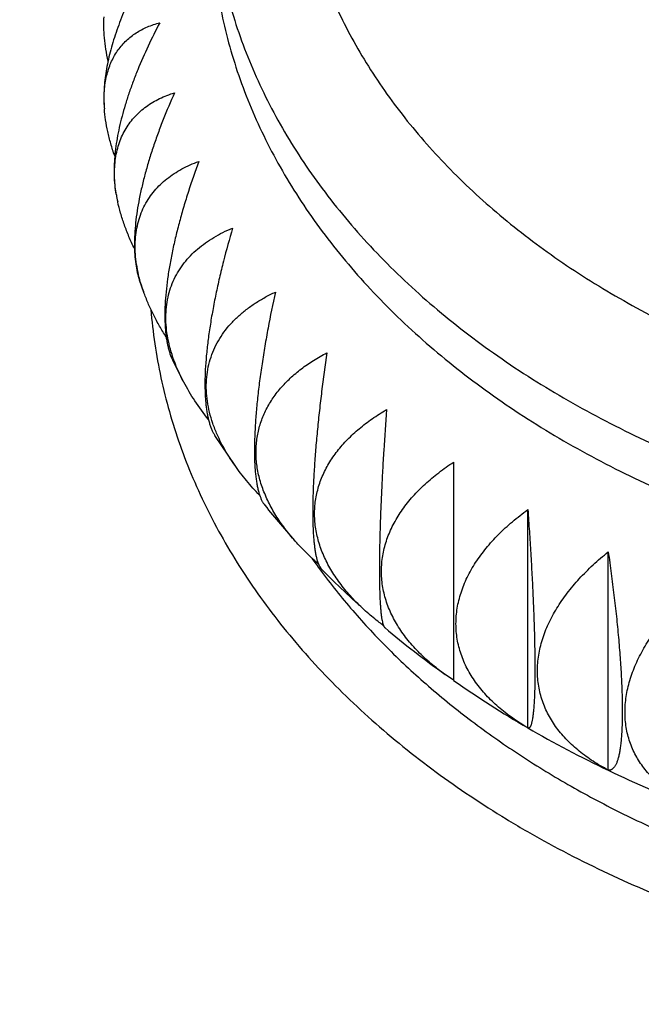
# Model space of a CAD drawing. Units: inches. Extents: x 7.3 to 14.8, y 2.1 to 12.8.
# Drawn here: x 10.2 to 10.7, y 5 to 5.7 of the extents above; entities that cross this region are included whole.
import ezdxf

# ---------------------------------------------------------------- set-up
doc = ezdxf.new("R2010")
doc.units = ezdxf.units.IN
doc.header["$LTSCALE"] = 1.21
doc.header["$MEASUREMENT"] = 0
doc.layers.get('0').update_dxf_attribs({"linetype": 'CONTINUOUS'})

msp = doc.modelspace()

# ---------------------------------------------------------------- linework, layer by layer
at = {"color": 7, "linetype": 'Continuous'}
for p, q in [((10.28799, 5.52427), (10.28447, 5.53417)), ((10.31706, 5.45901), (10.30898, 5.47493)), ((10.35483, 5.39749), (10.33999, 5.41961)), ((10.51593, 5.40011), (10.51593, 5.23923)), ((10.57057, 5.20436), (10.57057, 5.36508)), ((10.62981, 5.17329), (10.62981, 5.33402)), ((10.51593, 5.23938), (10.5096, 5.2437))]:
    msp.add_line(p, q, dxfattribs=at)
for centre, radius, start, end in [((10.35518, 5.66743), 0.09686, 182.26281, 182.74164), ((10.35848, 5.6676), 0.10016, 182.74924, 184.11825), ((10.37978, 5.61593), 0.11395, 189.53783, 192.16456), ((10.85924, 5.75521), 0.61843, 218.72238, 222.08354), ((10.79543, 5.59907), 0.46927, 215.08487, 216.40032), ((10.89391, 5.78846), 0.66648, 224.51367, 228.49223), ((10.92791, 5.82857), 0.71906, 229.94639, 234.42669), ((10.9591, 5.87345), 0.77372, 235.05568, 239.85518), ((10.98508, 5.91888), 0.82605, 239.87948, 244.51998), ((11.00702, 5.96568), 0.87774, 244.54097, 249.02839)]:
    msp.add_arc(centre, radius, start, end, dxfattribs=at)
for points, knots in [([(8.34039, 5.09153), (8.34159, 5.11951), (8.3457, 5.17551), (8.35699, 5.25913), (8.3734, 5.3423), (8.39489, 5.42485), (8.42141, 5.50663), (8.4529, 5.58748), (8.48931, 5.66723), (8.53054, 5.74575), (8.57652, 5.82287), (8.62716, 5.89846), (8.68235, 5.97238), (8.74199, 6.04448), (8.80596, 6.11465), (8.87413, 6.18275), (8.94638, 6.24865), (9.02257, 6.31224), (9.10255, 6.3734), (9.18617, 6.43203), (9.27328, 6.488), (9.36371, 6.54123), (9.45729, 6.59162), (9.55385, 6.63907), (9.6532, 6.6835), (9.75516, 6.72482), (9.85955, 6.76296), (9.96615, 6.79786), (10.07478, 6.82944), (10.18524, 6.85765), (10.2973, 6.88244), (10.44894, 6.91092), (10.56395, 6.92692), (10.64102, 6.93522)], [0, 0, 0, 0, 0.02627, 0.052619, 0.079091, 0.105731, 0.13258, 0.159678, 0.18706, 0.214761, 0.24281, 0.271234, 0.300055, 0.329293, 0.358962, 0.389073, 0.419634, 0.450649, 0.482118, 0.514038, 0.546404, 0.579205, 0.612429, 0.646062, 0.680086, 0.714481, 0.749226, 0.784296, 0.819666, 0.855309, 0.891195, 0.927295, 1, 1, 1, 1]), ([(8.63232, 5.19678), (8.63232, 5.22197), (8.63388, 5.27241), (8.64089, 5.34787), (8.65256, 5.42303), (8.66886, 5.49773), (8.68976, 5.57182), (8.7152, 5.64515), (8.74514, 5.71758), (8.7795, 5.78896), (8.81822, 5.85916), (8.86121, 5.92804), (8.90838, 5.99548), (8.95965, 6.06135), (9.01491, 6.12552), (9.07404, 6.18788), (9.13693, 6.24831), (9.20347, 6.3067), (9.27351, 6.36295), (9.34694, 6.41694), (9.4236, 6.46859), (9.50334, 6.51779), (9.58603, 6.56445), (9.67149, 6.60849), (9.75957, 6.64983), (9.8501, 6.68839), (9.94291, 6.7241), (10.03782, 6.75689), (10.13465, 6.78671), (10.23322, 6.81349), (10.33334, 6.83719), (10.46897, 6.86468), (10.57195, 6.88044), (10.64101, 6.8888)], [0, 0, 0, 0, 0.026414, 0.052875, 0.07943, 0.106124, 0.133001, 0.160104, 0.18747, 0.215137, 0.243136, 0.271498, 0.300246, 0.329404, 0.358988, 0.389013, 0.419489, 0.450421, 0.481812, 0.513662, 0.545964, 0.578713, 0.611897, 0.645501, 0.679511, 0.713907, 0.748667, 0.783768, 0.819185, 0.854891, 0.890857, 0.927053, 1, 1, 1, 1]), ([(11.46226, 5.87793), (11.46226, 5.87312), (11.46193, 5.8635), (11.46043, 5.84912), (11.45793, 5.83481), (11.45444, 5.8206), (11.44996, 5.80653), (11.44452, 5.79263), (11.43812, 5.77894), (11.43077, 5.7655), (11.42251, 5.75232), (11.41018, 5.73502), (11.39249, 5.71424), (11.36815, 5.69111), (11.34073, 5.66979), (11.3105, 5.65048), (11.27776, 5.63336), (11.24282, 5.61859), (11.20601, 5.60631), (11.16769, 5.59664), (11.12821, 5.58966), (11.08796, 5.58545), (11.04732, 5.58404), (11.00668, 5.58545), (10.96643, 5.58966), (10.92695, 5.59664), (10.88862, 5.60631), (10.85181, 5.61859), (10.81687, 5.63336), (10.78413, 5.65048), (10.75391, 5.66979), (10.72649, 5.69111), (10.70214, 5.71424), (10.68446, 5.73502), (10.67213, 5.75232), (10.66386, 5.7655), (10.65652, 5.77894), (10.65012, 5.79263), (10.64467, 5.80653), (10.6402, 5.8206), (10.63671, 5.83481), (10.63421, 5.84912), (10.63271, 5.8635), (10.63237, 5.87312), (10.63237, 5.87793)], [0, 0, 0, 0, 0.012855, 0.025742, 0.038689, 0.051727, 0.064883, 0.078184, 0.091653, 0.105312, 0.119178, 0.133269, 0.162161, 0.19207, 0.223022, 0.255002, 0.287959, 0.321812, 0.35645, 0.391743, 0.427541, 0.463683, 0.5, 0.536317, 0.572459, 0.608257, 0.64355, 0.678188, 0.712041, 0.744998, 0.776978, 0.80793, 0.837839, 0.866731, 0.880822, 0.894688, 0.908347, 0.921816, 0.935117, 0.948273, 0.961311, 0.974258, 0.987145, 1, 1, 1, 1]), ([(10.33732, 5.80394), (10.33732, 5.79572), (10.33789, 5.77926), (10.34046, 5.75465), (10.34474, 5.73015), (10.35071, 5.70584), (10.35837, 5.68177), (10.36768, 5.65799), (10.37864, 5.63457), (10.3912, 5.61156), (10.40535, 5.58902), (10.42104, 5.567), (10.43824, 5.54555), (10.46334, 5.51755), (10.49112, 5.49115), (10.52123, 5.46649), (10.55354, 5.44251), (10.58804, 5.42047), (10.6244, 5.40042), (10.66264, 5.38139), (10.7128, 5.36019), (10.77578, 5.33919), (10.84136, 5.32264), (10.90891, 5.3107), (10.97778, 5.30349), (11.02411, 5.30189), (11.04732, 5.30189)], [0, 0, 0, 0, 0.025709, 0.05148, 0.077374, 0.103448, 0.12976, 0.15636, 0.183296, 0.210612, 0.238344, 0.266523, 0.295178, 0.324326, 0.384141, 0.414839, 0.446059, 0.510016, 0.542743, 0.575942, 0.643643, 0.712916, 0.783497, 0.855089, 0.92737, 1, 1, 1, 1]), ([(10.29582, 5.77586), (10.29285, 5.77101), (10.28716, 5.76127), (10.27944, 5.74641), (10.27378, 5.73391), (10.26981, 5.72394), (10.26716, 5.71657), (10.26482, 5.70929), (10.26281, 5.70212), (10.26115, 5.69509), (10.25984, 5.68821), (10.25891, 5.68153), (10.25834, 5.67506), (10.25815, 5.66883), (10.25828, 5.66477), (10.25841, 5.66279)], [0, 0, 0, 0, 0.141148, 0.280081, 0.415655, 0.481798, 0.54662, 0.609956, 0.671644, 0.731533, 0.789484, 0.845381, 0.899131, 0.950677, 1, 1, 1, 1]), ([(10.26129, 5.6955), (10.26067, 5.69839), (10.2596, 5.70406), (10.25856, 5.71244), (10.25813, 5.72046), (10.25824, 5.72567), (10.25841, 5.7282)], [0, 0, 0, 0, 0.268852, 0.52548, 0.769284, 1, 1, 1, 1]), ([(10.2584, 5.6636), (10.25832, 5.66559), (10.25829, 5.66949), (10.25874, 5.67698), (10.25995, 5.68414), (10.26199, 5.69081), (10.26386, 5.69543), (10.26608, 5.69973), (10.26865, 5.70371), (10.27155, 5.70737), (10.27476, 5.71069), (10.27825, 5.71369), (10.28202, 5.71635), (10.28604, 5.71869), (10.29177, 5.72141), (10.29633, 5.72295), (10.29944, 5.72377)], [0, 0, 0, 0, 0.07488, 0.146919, 0.282862, 0.347274, 0.409641, 0.470298, 0.529617, 0.587986, 0.6458, 0.703442, 0.761265, 0.819589, 0.878688, 1, 1, 1, 1]), ([(10.29944, 5.72377), (10.29643, 5.71808), (10.2907, 5.70665), (10.2843, 5.69211), (10.27975, 5.68048), (10.27667, 5.67187), (10.27394, 5.66334), (10.27156, 5.65495), (10.26956, 5.64673), (10.26795, 5.63871), (10.26676, 5.63093), (10.26599, 5.62345), (10.26565, 5.61629), (10.26574, 5.60949), (10.26626, 5.60308), (10.26691, 5.59897), (10.26732, 5.597)], [0, 0, 0, 0, 0.145301, 0.288203, 0.358264, 0.427097, 0.494468, 0.560136, 0.623864, 0.685423, 0.744602, 0.801218, 0.855129, 0.906242, 0.95452, 1, 1, 1, 1]), ([(10.2674, 5.59705), (10.26701, 5.59939), (10.26639, 5.604), (10.26597, 5.61084), (10.26609, 5.61744), (10.26673, 5.62378), (10.2679, 5.62981), (10.26959, 5.63553), (10.27179, 5.6409), (10.27446, 5.64592), (10.2776, 5.65055), (10.28118, 5.65481), (10.28516, 5.65868), (10.28953, 5.66215), (10.29426, 5.66525), (10.30105, 5.66889), (10.30651, 5.67101), (10.31026, 5.67219)], [0, 0, 0, 0, 0.074224, 0.14573, 0.214587, 0.280934, 0.344987, 0.407031, 0.467412, 0.526523, 0.584779, 0.642602, 0.700396, 0.758528, 0.817322, 0.877045, 1, 1, 1, 1]), ([(10.31026, 5.67219), (10.30733, 5.66565), (10.30317, 5.65579), (10.29812, 5.64251), (10.29465, 5.63263), (10.29151, 5.62281), (10.28871, 5.61311), (10.2863, 5.60358), (10.28429, 5.59428), (10.2827, 5.58525), (10.28156, 5.57656), (10.28086, 5.56826), (10.28063, 5.56041), (10.28087, 5.55305), (10.28157, 5.54622), (10.28273, 5.53995), (10.28384, 5.53602), (10.28447, 5.53417)], [0, 0, 0, 0, 0.150229, 0.224511, 0.297889, 0.370069, 0.440741, 0.509577, 0.576243, 0.640413, 0.701777, 0.760059, 0.815033, 0.866542, 0.914507, 0.95895, 1, 1, 1, 1]), ([(10.26618, 5.62568), (10.26514, 5.62865), (10.26327, 5.63455), (10.26102, 5.64338), (10.25942, 5.65197), (10.25878, 5.65763), (10.25858, 5.66041)], [0, 0, 0, 0, 0.265211, 0.520739, 0.76584, 1, 1, 1, 1]), ([(10.28479, 5.53428), (10.28409, 5.53683), (10.2829, 5.54189), (10.28172, 5.54946), (10.2812, 5.55683), (10.28133, 5.56398), (10.28212, 5.57085), (10.28356, 5.57742), (10.28564, 5.58365), (10.28833, 5.58951), (10.29162, 5.59498), (10.29546, 5.60005), (10.29983, 5.6047), (10.30468, 5.60893), (10.30997, 5.61274), (10.31569, 5.61613), (10.32177, 5.61911), (10.32601, 5.62081), (10.32818, 5.6216)], [0, 0, 0, 0, 0.072748, 0.14298, 0.210749, 0.276188, 0.339512, 0.401013, 0.46105, 0.520028, 0.578377, 0.636522, 0.694866, 0.753763, 0.813515, 0.87436, 0.936482, 1, 1, 1, 1]), ([(10.32818, 5.6216), (10.32546, 5.61425), (10.32162, 5.60318), (10.31703, 5.58834), (10.31391, 5.57733), (10.31113, 5.56645), (10.30872, 5.55576), (10.3067, 5.54535), (10.30511, 5.53527), (10.30395, 5.52561), (10.30326, 5.51645), (10.30303, 5.50784), (10.30324, 5.50105), (10.30365, 5.49596), (10.30407, 5.4924), (10.30461, 5.48902), (10.30526, 5.48582), (10.30602, 5.48282), (10.30715, 5.47916), (10.30819, 5.47656), (10.30898, 5.47493)], [0, 0, 0, 0, 0.155965, 0.233081, 0.309159, 0.383811, 0.45662, 0.527146, 0.594946, 0.659587, 0.720669, 0.777847, 0.830857, 0.855748, 0.879545, 0.90225, 0.923869, 0.944422, 0.963936, 1, 1, 1, 1]), ([(10.28071, 5.55741), (10.2793, 5.56029), (10.27667, 5.56604), (10.27325, 5.57474), (10.27046, 5.58334), (10.269, 5.58908), (10.26838, 5.59192)], [0, 0, 0, 0, 0.261991, 0.516451, 0.762652, 1, 1, 1, 1]), ([(10.3098, 5.47526), (10.30884, 5.47792), (10.30713, 5.48322), (10.30525, 5.49122), (10.30412, 5.49909), (10.30376, 5.50679), (10.30417, 5.51427), (10.30535, 5.52148), (10.30728, 5.52839), (10.30994, 5.53494), (10.31331, 5.54112), (10.31734, 5.5469), (10.322, 5.55226), (10.32723, 5.55719), (10.333, 5.56169), (10.33925, 5.56575), (10.34595, 5.56939), (10.35063, 5.57151), (10.35302, 5.5725)], [0, 0, 0, 0, 0.070895, 0.139486, 0.205835, 0.27009, 0.33248, 0.393318, 0.452976, 0.511873, 0.570439, 0.629092, 0.688213, 0.748126, 0.809094, 0.871314, 0.934923, 1, 1, 1, 1]), ([(10.35302, 5.5725), (10.35064, 5.56438), (10.3473, 5.55218), (10.34335, 5.53589), (10.34069, 5.52384), (10.33837, 5.512), (10.33641, 5.50044), (10.33483, 5.48927), (10.33366, 5.47858), (10.33291, 5.46846), (10.33265, 5.46042), (10.33268, 5.45435), (10.33281, 5.45009), (10.33305, 5.44603), (10.33341, 5.44219), (10.33387, 5.43856), (10.33443, 5.43516), (10.33511, 5.43199), (10.33588, 5.42905), (10.33675, 5.42635), (10.33772, 5.42387), (10.33878, 5.42164), (10.33958, 5.42026), (10.33999, 5.41961)], [0, 0, 0, 0, 0.162518, 0.242866, 0.322023, 0.399486, 0.474714, 0.54714, 0.616192, 0.681318, 0.742023, 0.770585, 0.797896, 0.823922, 0.848638, 0.87203, 0.894095, 0.914841, 0.934289, 0.952471, 0.969438, 0.985254, 1, 1, 1, 1]), ([(10.28799, 5.52427), (10.28768, 5.5251), (10.28651, 5.52841), (10.28547, 5.53176), (10.28479, 5.53428)], [0, 0, 0, 0, 0.253901, 1, 1, 1, 1]), ([(10.30405, 5.49241), (10.30239, 5.49502), (10.29922, 5.50024), (10.29492, 5.50821), (10.29114, 5.51619), (10.28897, 5.52158), (10.28799, 5.52427)], [0, 0, 0, 0, 0.259283, 0.512766, 0.75985, 1, 1, 1, 1]), ([(10.3417, 5.42043), (10.34052, 5.42311), (10.3384, 5.42849), (10.33597, 5.43667), (10.33435, 5.4448), (10.33359, 5.45283), (10.33368, 5.4607), (10.33463, 5.46835), (10.33643, 5.47575), (10.33905, 5.48284), (10.34247, 5.48959), (10.34663, 5.49596), (10.35149, 5.50193), (10.35701, 5.50749), (10.36313, 5.51262), (10.3698, 5.51733), (10.37696, 5.52161), (10.38198, 5.52415), (10.38455, 5.52536)], [0, 0, 0, 0, 0.068761, 0.135434, 0.200116, 0.262985, 0.324303, 0.384406, 0.443687, 0.502568, 0.56147, 0.620785, 0.680856, 0.741962, 0.804313, 0.868053, 0.933271, 1, 1, 1, 1]), ([(10.38455, 5.52536), (10.38263, 5.51654), (10.37993, 5.50331), (10.37679, 5.4857), (10.3747, 5.47272), (10.37291, 5.46003), (10.37143, 5.44773), (10.37029, 5.43594), (10.36952, 5.42477), (10.36917, 5.4159), (10.3691, 5.40921), (10.36914, 5.40452), (10.36928, 5.40006), (10.36952, 5.39585), (10.36985, 5.3919), (10.37027, 5.3882), (10.37078, 5.38477), (10.37138, 5.38161), (10.37207, 5.37873), (10.37284, 5.37611), (10.37369, 5.37377), (10.37462, 5.37171), (10.37562, 5.36991), (10.37637, 5.36884), (10.37676, 5.36835)], [0, 0, 0, 0, 0.169857, 0.253815, 0.3364, 0.416983, 0.494884, 0.569392, 0.639793, 0.705412, 0.736239, 0.765655, 0.793605, 0.820041, 0.844928, 0.868243, 0.889974, 0.910124, 0.928709, 0.945762, 0.961334, 0.975496, 0.988344, 1, 1, 1, 1]), ([(10.40027, 5.34073), (10.39757, 5.34372), (10.39246, 5.34982), (10.38568, 5.3594), (10.38001, 5.36925), (10.37554, 5.37928), (10.37287, 5.38779), (10.37143, 5.39458), (10.3707, 5.39962), (10.37031, 5.40464), (10.37028, 5.40961), (10.3706, 5.41453), (10.37126, 5.41939), (10.37227, 5.42416), (10.37362, 5.42885), (10.3753, 5.43343), (10.37731, 5.4379), (10.37963, 5.44225), (10.38315, 5.44791), (10.3883, 5.45466), (10.39551, 5.46212), (10.40369, 5.46897), (10.41271, 5.4752), (10.41915, 5.47888), (10.42247, 5.48063)], [0, 0, 0, 0, 0.071408, 0.140638, 0.207578, 0.27221, 0.334638, 0.365112, 0.395141, 0.424778, 0.454085, 0.483132, 0.511993, 0.540743, 0.569462, 0.598224, 0.627104, 0.656169, 0.68548, 0.745018, 0.806085, 0.868888, 0.933522, 1, 1, 1, 1]), ([(10.42247, 5.48063), (10.4211, 5.47118), (10.4192, 5.45704), (10.41699, 5.43827), (10.41555, 5.42449), (10.41433, 5.41106), (10.41336, 5.39814), (10.41264, 5.38585), (10.4122, 5.37433), (10.41207, 5.36528), (10.41212, 5.35853), (10.41222, 5.35386), (10.4124, 5.34947), (10.41265, 5.34537), (10.41297, 5.34158), (10.41335, 5.33808), (10.4138, 5.3349), (10.41431, 5.33202), (10.41489, 5.32946), (10.41552, 5.32721), (10.41621, 5.32527), (10.41695, 5.32362), (10.41774, 5.32228), (10.41835, 5.32152), (10.41866, 5.32121)], [0, 0, 0, 0, 0.177869, 0.265746, 0.352039, 0.435983, 0.516746, 0.593463, 0.665275, 0.731382, 0.762075, 0.791092, 0.818372, 0.843864, 0.867532, 0.889352, 0.909314, 0.927425, 0.943707, 0.958201, 0.970968, 0.982097, 0.991716, 1, 1, 1, 1]), ([(10.31706, 5.45901), (10.31635, 5.46035), (10.31366, 5.46564), (10.31131, 5.47111), (10.3098, 5.47526)], [0, 0, 0, 0, 0.255643, 1, 1, 1, 1]), ([(10.33521, 5.43161), (10.33173, 5.43599), (10.32523, 5.44484), (10.31957, 5.45425), (10.31706, 5.45901)], [0, 0, 0, 0, 0.509824, 1, 1, 1, 1]), ([(10.45223, 5.28936), (10.44903, 5.29219), (10.44294, 5.29799), (10.43472, 5.3073), (10.42765, 5.31704), (10.42187, 5.32714), (10.41819, 5.33586), (10.41602, 5.34291), (10.41478, 5.34818), (10.41394, 5.35347), (10.41349, 5.35876), (10.41344, 5.36403), (10.41379, 5.36927), (10.41453, 5.37445), (10.41567, 5.37958), (10.41719, 5.38463), (10.41909, 5.38958), (10.42135, 5.39444), (10.42487, 5.4008), (10.43014, 5.40845), (10.43767, 5.417), (10.4463, 5.42494), (10.45593, 5.43226), (10.46283, 5.43665), (10.4664, 5.43874)], [0, 0, 0, 0, 0.070123, 0.138143, 0.203954, 0.267546, 0.32904, 0.359098, 0.38875, 0.418055, 0.447082, 0.475908, 0.504613, 0.533281, 0.561994, 0.590834, 0.619875, 0.649186, 0.678828, 0.739263, 0.801505, 0.865704, 0.931887, 1, 1, 1, 1]), ([(10.4664, 5.43874), (10.46568, 5.42876), (10.46468, 5.41384), (10.46354, 5.39407), (10.4628, 5.3796), (10.46218, 5.36557), (10.4617, 5.35214), (10.46137, 5.33947), (10.46119, 5.32772), (10.46117, 5.31703), (10.46129, 5.30884), (10.46147, 5.30292), (10.46164, 5.29897), (10.46184, 5.29536), (10.46208, 5.29209), (10.46236, 5.28917), (10.46267, 5.2866), (10.46301, 5.28437), (10.46333, 5.28273), (10.4636, 5.28159), (10.46381, 5.28086), (10.46402, 5.28021), (10.46424, 5.27964), (10.46446, 5.27916), (10.46469, 5.27875), (10.46493, 5.27842), (10.4651, 5.27824), (10.46519, 5.27817)], [0, 0, 0, 0, 0.186275, 0.278235, 0.36837, 0.455773, 0.539458, 0.618405, 0.691614, 0.758167, 0.81729, 0.843876, 0.868404, 0.890835, 0.911147, 0.929333, 0.945398, 0.959364, 0.97127, 0.976467, 0.981173, 0.985398, 0.989158, 0.992469, 0.995356, 0.997851, 1, 1, 1, 1]), ([(10.35483, 5.39749), (10.35224, 5.40117), (10.34746, 5.4086), (10.34344, 5.41648), (10.3417, 5.42043)], [0, 0, 0, 0, 0.5099, 1, 1, 1, 1]), ([(10.37295, 5.37578), (10.36963, 5.37922), (10.36329, 5.38622), (10.35751, 5.3937), (10.35483, 5.39749)], [0, 0, 0, 0, 0.507432, 1, 1, 1, 1]), ([(10.5096, 5.2437), (10.506, 5.24628), (10.49909, 5.25163), (10.48963, 5.26039), (10.48135, 5.26975), (10.47552, 5.27807), (10.47161, 5.28495), (10.46909, 5.29017), (10.46697, 5.29549), (10.46526, 5.30088), (10.46398, 5.30632), (10.46313, 5.31182), (10.46272, 5.31733), (10.46274, 5.32286), (10.46321, 5.32837), (10.46412, 5.33386), (10.46546, 5.3393), (10.46722, 5.34468), (10.46939, 5.34999), (10.47284, 5.35699), (10.47706, 5.36373), (10.48191, 5.37016), (10.48592, 5.3749), (10.49024, 5.37949), (10.49645, 5.38546), (10.5049, 5.39253), (10.51216, 5.39764), (10.51593, 5.40011)], [0, 0, 0, 0, 0.068757, 0.135441, 0.199965, 0.262344, 0.292787, 0.322767, 0.352331, 0.381536, 0.41045, 0.439152, 0.467725, 0.496259, 0.524844, 0.553568, 0.582516, 0.611763, 0.641377, 0.671415, 0.732898, 0.764431, 0.796502, 0.829117, 0.862271, 0.93014, 1, 1, 1, 1]), ([(10.57057, 5.20436), (10.5667, 5.20663), (10.55924, 5.21141), (10.54891, 5.21944), (10.53977, 5.22821), (10.53323, 5.23617), (10.52878, 5.24286), (10.52586, 5.24798), (10.52336, 5.25324), (10.5213, 5.25863), (10.51967, 5.26411), (10.51851, 5.26969), (10.5178, 5.27534), (10.51757, 5.28105), (10.51781, 5.28678), (10.51851, 5.29253), (10.51968, 5.29827), (10.5213, 5.30398), (10.52337, 5.30964), (10.52673, 5.31718), (10.53201, 5.32641), (10.53978, 5.33695), (10.54891, 5.34698), (10.55922, 5.35644), (10.56669, 5.36227), (10.57057, 5.36508)], [0, 0, 0, 0, 0.067188, 0.132298, 0.195277, 0.256188, 0.285947, 0.315287, 0.344265, 0.372949, 0.40142, 0.429766, 0.45808, 0.48646, 0.515003, 0.5438, 0.572936, 0.602486, 0.632511, 0.663061, 0.725836, 0.790992, 0.858508, 0.928246, 1, 1, 1, 1]), ([(10.57057, 5.36508), (10.57096, 5.35972), (10.5717, 5.34901), (10.57271, 5.33301), (10.57361, 5.31723), (10.57437, 5.30182), (10.57498, 5.28697), (10.57543, 5.27288), (10.57571, 5.25974), (10.5758, 5.24947), (10.57577, 5.24187), (10.5757, 5.23669), (10.57559, 5.23187), (10.57543, 5.22742), (10.57523, 5.22336), (10.57499, 5.2197), (10.57471, 5.21643), (10.57439, 5.21357), (10.57403, 5.2111), (10.57369, 5.20929), (10.5734, 5.20804), (10.57318, 5.20725), (10.57295, 5.20655), (10.57272, 5.20594), (10.57248, 5.20543), (10.57223, 5.20501), (10.57197, 5.20468), (10.57171, 5.20443), (10.57143, 5.20428), (10.57114, 5.20421), (10.57085, 5.20424), (10.57066, 5.20431), (10.57057, 5.20436)], [0, 0, 0, 0, 0.099301, 0.198176, 0.295762, 0.391046, 0.482887, 0.570059, 0.651314, 0.725466, 0.759547, 0.791481, 0.821175, 0.848552, 0.873557, 0.896152, 0.916321, 0.934063, 0.949401, 0.962378, 0.968, 0.973059, 0.97757, 0.981547, 0.985016, 0.988005, 0.990556, 0.992733, 0.994627, 0.996367, 0.998109, 1, 1, 1, 1]), ([(10.41622, 5.32514), (10.41338, 5.32761), (10.4079, 5.33264), (10.40273, 5.338), (10.40027, 5.34073)], [0, 0, 0, 0, 0.505458, 1, 1, 1, 1]), ([(10.62981, 5.17329), (10.62599, 5.1753), (10.61864, 5.17956), (10.60846, 5.18688), (10.60089, 5.19373), (10.59552, 5.1996), (10.59188, 5.20417), (10.58861, 5.20892), (10.58574, 5.21384), (10.58328, 5.21893), (10.58124, 5.22418), (10.57964, 5.22955), (10.57849, 5.23505), (10.5778, 5.24066), (10.57757, 5.24634), (10.57781, 5.25209), (10.5785, 5.25788), (10.57965, 5.2637), (10.58181, 5.27154), (10.58563, 5.28131), (10.59181, 5.2927), (10.59946, 5.30376), (10.60845, 5.31441), (10.61861, 5.32458), (10.62598, 5.33093), (10.62981, 5.33402)], [0, 0, 0, 0, 0.064691, 0.12731, 0.187896, 0.217491, 0.246658, 0.275448, 0.303921, 0.332153, 0.360226, 0.388233, 0.416273, 0.444445, 0.472848, 0.501576, 0.530714, 0.560334, 0.590499, 0.6526, 0.717265, 0.784512, 0.854208, 0.926129, 1, 1, 1, 1]), ([(10.62981, 5.33402), (10.63058, 5.3287), (10.63206, 5.31806), (10.63407, 5.30217), (10.63585, 5.28648), (10.63737, 5.27115), (10.63859, 5.25637), (10.63949, 5.24232), (10.63996, 5.23115), (10.64015, 5.22275), (10.6402, 5.21688), (10.64015, 5.21135), (10.64002, 5.20615), (10.6398, 5.20132), (10.63948, 5.19686), (10.63909, 5.19278), (10.6386, 5.18908), (10.63804, 5.18578), (10.6374, 5.18288), (10.63679, 5.18071), (10.63625, 5.17918), (10.63585, 5.17817), (10.63543, 5.17726), (10.63499, 5.17644), (10.63454, 5.17572), (10.63407, 5.17509), (10.63358, 5.17455), (10.63308, 5.1741), (10.63257, 5.17374), (10.63204, 5.17347), (10.6315, 5.1733), (10.63094, 5.1732), (10.63037, 5.1732), (10.63, 5.17325), (10.62981, 5.17329)], [0, 0, 0, 0, 0.097658, 0.194843, 0.290713, 0.384285, 0.474454, 0.560035, 0.63983, 0.6772, 0.71271, 0.746245, 0.777705, 0.807005, 0.834082, 0.858892, 0.881415, 0.901651, 0.919626, 0.935397, 0.942483, 0.949054, 0.955129, 0.960728, 0.96588, 0.970615, 0.974974, 0.979003, 0.982761, 0.986313, 0.989734, 0.993104, 0.996502, 1, 1, 1, 1]), ([(10.41772, 5.32059), (10.42526, 5.31036), (10.44136, 5.29026), (10.46804, 5.2617), (10.4974, 5.23448), (10.5293, 5.20875), (10.5636, 5.18462), (10.60013, 5.1622), (10.63874, 5.14159), (10.67923, 5.12289), (10.72143, 5.10618), (10.76513, 5.09154), (10.81014, 5.07904), (10.85625, 5.06873), (10.90324, 5.06066), (10.95089, 5.05487), (10.99899, 5.05139), (11.04732, 5.05022), (11.09564, 5.05139), (11.14374, 5.05487), (11.1914, 5.06066), (11.23839, 5.06873), (11.28449, 5.07904), (11.3295, 5.09154), (11.37321, 5.10618), (11.4154, 5.12289), (11.4559, 5.14159), (11.4945, 5.1622), (11.53104, 5.18462), (11.56534, 5.20875), (11.59724, 5.23448), (11.6266, 5.2617), (11.65327, 5.29026), (11.66937, 5.31036), (11.67691, 5.32059)], [0, 0, 0, 0, 0.026884, 0.054416, 0.082618, 0.111501, 0.14106, 0.17128, 0.202135, 0.233588, 0.265594, 0.298102, 0.331051, 0.364377, 0.398009, 0.431875, 0.465898, 0.5, 0.534102, 0.568125, 0.601991, 0.635623, 0.668949, 0.701898, 0.734406, 0.766412, 0.797865, 0.82872, 0.85894, 0.888499, 0.917382, 0.945584, 0.973116, 1, 1, 1, 1]), ([(10.69306, 5.14648), (10.68934, 5.14822), (10.68217, 5.15198), (10.67223, 5.15861), (10.66484, 5.16494), (10.65961, 5.17045), (10.65605, 5.17476), (10.65287, 5.17929), (10.65006, 5.18402), (10.64766, 5.18894), (10.64567, 5.19405), (10.64411, 5.19932), (10.64299, 5.20474), (10.64232, 5.21029), (10.6421, 5.21596), (10.64233, 5.22173), (10.64301, 5.22757), (10.64413, 5.23346), (10.64624, 5.24146), (10.64997, 5.25149), (10.65599, 5.26329), (10.66346, 5.27487), (10.67222, 5.28613), (10.68213, 5.29699), (10.68932, 5.30385), (10.69306, 5.30721)], [0, 0, 0, 0, 0.062017, 0.121997, 0.180081, 0.208516, 0.236606, 0.26442, 0.292037, 0.319546, 0.347047, 0.374642, 0.402436, 0.430533, 0.459029, 0.488011, 0.517554, 0.547717, 0.578547, 0.642283, 0.708872, 0.778206, 0.850048, 0.924092, 1, 1, 1, 1]), ([(10.46425, 5.2796), (10.4632, 5.28038), (10.45909, 5.28351), (10.45511, 5.2868), (10.45223, 5.28936)], [0, 0, 0, 0, 0.252761, 1, 1, 1, 1])]:
    msp.add_open_spline(points, degree=3, knots=knots, dxfattribs=at)
at = {"color": 9, "linetype": 'Continuous'}
for points, knots in [([(10.64102, 6.93193), (10.5628, 6.92347), (10.44612, 6.90711), (10.29233, 6.87789), (10.17873, 6.85244), (10.06685, 6.82346), (9.95689, 6.791), (9.84907, 6.75513), (9.7436, 6.71591), (9.64069, 6.67343), (9.54054, 6.62776), (9.44335, 6.579), (9.34931, 6.52724), (9.25861, 6.47258), (9.17141, 6.41513), (9.0879, 6.355), (9.00823, 6.29231), (8.93257, 6.22718), (8.86106, 6.15974), (8.79385, 6.09012), (8.73106, 6.01846), (8.67282, 5.94489), (8.61925, 5.86956), (8.57045, 5.79262), (8.52652, 5.71421), (8.48754, 5.6345), (8.4536, 5.55364), (8.42477, 5.47179), (8.4011, 5.3891), (8.38264, 5.30575), (8.36942, 5.22189), (8.36148, 5.13771), (8.35972, 5.08144), (8.35972, 5.05335)], [0, 0, 0, 0, 0.073237, 0.109588, 0.145714, 0.181583, 0.217163, 0.252426, 0.287344, 0.321892, 0.356047, 0.389786, 0.423093, 0.455951, 0.488348, 0.520274, 0.551722, 0.58269, 0.613179, 0.643194, 0.672744, 0.701842, 0.730506, 0.758756, 0.78662, 0.814127, 0.841312, 0.868213, 0.89487, 0.92133, 0.947638, 0.973845, 1, 1, 1, 1]), ([(10.64106, 6.89835), (10.56935, 6.88996), (10.46242, 6.87405), (10.32154, 6.84609), (10.21754, 6.82192), (10.11514, 6.79453), (10.01454, 6.764), (9.91594, 6.73037), (9.81951, 6.6937), (9.72546, 6.65408), (9.63396, 6.61157), (9.54518, 6.56626), (9.45931, 6.51823), (9.3765, 6.46758), (9.29691, 6.4144), (9.2207, 6.3588), (9.14802, 6.30088), (9.09028, 6.25058), (9.04602, 6.20929), (9.00338, 6.16764), (8.9525, 6.11435), (8.89525, 6.04832), (8.84216, 5.98057), (8.79333, 5.91122), (8.74886, 5.84042), (8.70882, 5.76829), (8.67331, 5.69499), (8.64239, 5.62064), (8.61612, 5.5454), (8.59456, 5.46941), (8.57774, 5.39282), (8.5657, 5.31577), (8.55847, 5.23842), (8.55686, 5.18673), (8.55686, 5.16092)], [0, 0, 0, 0, 0.073262, 0.109615, 0.145736, 0.181594, 0.217158, 0.252402, 0.287297, 0.32182, 0.355948, 0.389661, 0.422941, 0.455773, 0.488145, 0.520048, 0.551476, 0.582427, 0.597726, 0.612906, 0.642912, 0.672458, 0.701556, 0.730225, 0.758486, 0.786365, 0.813893, 0.841102, 0.868031, 0.89472, 0.921214, 0.94756, 0.973805, 1, 1, 1, 1]), ([(10.64101, 6.8811), (10.57273, 6.87276), (10.47092, 6.85708), (10.33684, 6.82979), (10.23789, 6.80629), (10.14048, 6.77976), (10.0448, 6.75024), (9.95104, 6.71779), (9.85938, 6.68247), (9.76998, 6.64435), (9.68303, 6.60351), (9.59868, 6.56001), (9.51709, 6.51395), (9.43843, 6.46541), (9.36285, 6.41448), (9.29048, 6.36127), (9.22146, 6.30586), (9.15594, 6.24837), (9.09403, 6.1889), (9.03585, 6.12757), (8.98152, 6.0645), (8.93113, 5.9998), (8.8848, 5.93361), (8.84259, 5.86603), (8.80461, 5.79721), (8.77092, 5.72727), (8.74158, 5.65635), (8.71666, 5.58459), (8.6962, 5.51212), (8.68025, 5.43908), (8.66883, 5.36561), (8.66197, 5.29185), (8.66044, 5.24257), (8.66044, 5.21796)], [0, 0, 0, 0, 0.073275, 0.109628, 0.145746, 0.181597, 0.217152, 0.252384, 0.287266, 0.321774, 0.355886, 0.389583, 0.422847, 0.455663, 0.48802, 0.51991, 0.551327, 0.582269, 0.612738, 0.642739, 0.672283, 0.701382, 0.730055, 0.758322, 0.786211, 0.81375, 0.840974, 0.86792, 0.894629, 0.921145, 0.947513, 0.973781, 1, 1, 1, 1]), ([(10.39732, 5.87793), (10.39732, 5.8704), (10.39784, 5.85534), (10.4002, 5.8328), (10.40411, 5.81038), (10.40958, 5.78812), (10.41659, 5.76608), (10.42512, 5.74432), (10.43514, 5.72287), (10.44665, 5.70181), (10.4596, 5.68117), (10.47396, 5.66101), (10.48971, 5.64137), (10.5068, 5.62231), (10.52519, 5.60386), (10.5516, 5.57995), (10.58025, 5.55767), (10.61082, 5.53711), (10.64327, 5.51733), (10.67749, 5.49944), (10.71319, 5.48347), (10.75041, 5.46857), (10.79873, 5.45245), (10.85877, 5.4373), (10.92061, 5.42637), (10.98366, 5.41978), (11.04732, 5.41757), (11.11098, 5.41978), (11.17403, 5.42637), (11.23587, 5.4373), (11.29591, 5.45245), (11.34423, 5.46857), (11.38145, 5.48347), (11.41714, 5.49944), (11.45136, 5.51733), (11.48382, 5.53711), (11.51439, 5.55767), (11.54303, 5.57995), (11.56945, 5.60386), (11.58784, 5.62231), (11.60493, 5.64137), (11.62067, 5.66101), (11.63504, 5.68117), (11.64799, 5.70181), (11.65949, 5.72287), (11.66952, 5.74432), (11.67805, 5.76608), (11.68506, 5.78812), (11.69053, 5.81038), (11.69444, 5.8328), (11.69679, 5.85534), (11.69732, 5.8704), (11.69732, 5.87793)], [0, 0, 0, 0, 0.012854, 0.02574, 0.038686, 0.051723, 0.064879, 0.078179, 0.091647, 0.105304, 0.11917, 0.133259, 0.147586, 0.16216, 0.176989, 0.192077, 0.223027, 0.238893, 0.255012, 0.287968, 0.304791, 0.321825, 0.35646, 0.39175, 0.427546, 0.463686, 0.5, 0.536314, 0.572454, 0.60825, 0.64354, 0.678175, 0.695209, 0.712032, 0.744988, 0.761107, 0.776973, 0.807923, 0.823011, 0.83784, 0.852414, 0.866741, 0.88083, 0.894696, 0.908353, 0.921821, 0.935121, 0.948277, 0.961314, 0.97426, 0.987146, 1, 1, 1, 1]), ([(10.33732, 5.8355), (10.33732, 5.82728), (10.33789, 5.81082), (10.34046, 5.78621), (10.34474, 5.76172), (10.35071, 5.73741), (10.35837, 5.71333), (10.36768, 5.68956), (10.37864, 5.66613), (10.3912, 5.64312), (10.40535, 5.62058), (10.42104, 5.59856), (10.43824, 5.57711), (10.46334, 5.54911), (10.49112, 5.52271), (10.52123, 5.49806), (10.55354, 5.47408), (10.58804, 5.45203), (10.6244, 5.43199), (10.66264, 5.41295), (10.7128, 5.39176), (10.77578, 5.37075), (10.84136, 5.3542), (10.90891, 5.34226), (10.97778, 5.33506), (11.04732, 5.33265), (11.11686, 5.33506), (11.18573, 5.34226), (11.25328, 5.3542), (11.31886, 5.37075), (11.38184, 5.39176), (11.43199, 5.41295), (11.47024, 5.43199), (11.50659, 5.45203), (11.54109, 5.47408), (11.57341, 5.49806), (11.60351, 5.52271), (11.6313, 5.54911), (11.6564, 5.57711), (11.6736, 5.59856), (11.68929, 5.62058), (11.70344, 5.64312), (11.716, 5.66613), (11.72696, 5.68956), (11.73627, 5.71333), (11.74393, 5.73741), (11.7499, 5.76172), (11.75418, 5.78621), (11.75675, 5.81082), (11.75732, 5.82728), (11.75732, 5.8355)], [0, 0, 0, 0, 0.012855, 0.02574, 0.038687, 0.051724, 0.06488, 0.07818, 0.091648, 0.105306, 0.119172, 0.133262, 0.147589, 0.162163, 0.19207, 0.20742, 0.223029, 0.255008, 0.271372, 0.287971, 0.321822, 0.356458, 0.391748, 0.427545, 0.463685, 0.5, 0.536315, 0.572455, 0.608252, 0.643542, 0.678178, 0.712029, 0.728628, 0.744992, 0.776971, 0.79258, 0.80793, 0.837837, 0.852411, 0.866738, 0.880828, 0.894694, 0.908352, 0.92182, 0.93512, 0.948276, 0.961313, 0.97426, 0.987145, 1, 1, 1, 1]), ([(10.29286, 5.51251), (10.29353, 5.50408), (10.29544, 5.48722), (10.29998, 5.4621), (10.3062, 5.43716), (10.31408, 5.41246), (10.32361, 5.38805), (10.33476, 5.36399), (10.3475, 5.34034), (10.36182, 5.31714), (10.37766, 5.29445), (10.39501, 5.27231), (10.41382, 5.25079), (10.43405, 5.22992), (10.45565, 5.20975), (10.48646, 5.18365), (10.5196, 5.15936), (10.55475, 5.13696), (10.59191, 5.11545), (10.64095, 5.091), (10.703, 5.06591), (10.76811, 5.04506), (10.83571, 5.02865), (10.90519, 5.01683), (10.97594, 5.0097), (11.04732, 5.00731), (11.1187, 5.0097), (11.18944, 5.01683), (11.25892, 5.02865), (11.32652, 5.04506), (11.39164, 5.06591), (11.45369, 5.091), (11.50273, 5.11545), (11.53989, 5.13696), (11.57504, 5.15936), (11.60818, 5.18365), (11.63899, 5.20975), (11.66059, 5.22992), (11.68081, 5.25079), (11.69962, 5.27231), (11.71697, 5.29445), (11.73282, 5.31714), (11.74714, 5.34034), (11.75988, 5.36399), (11.77103, 5.38805), (11.78056, 5.41246), (11.78844, 5.43716), (11.79466, 5.4621), (11.7992, 5.48722), (11.80111, 5.50408), (11.80178, 5.51251)], [0, 0, 0, 0, 0.012807, 0.025676, 0.038634, 0.051706, 0.064916, 0.078287, 0.091837, 0.105586, 0.119547, 0.133733, 0.148154, 0.162818, 0.177729, 0.192889, 0.223951, 0.239854, 0.255995, 0.288951, 0.322743, 0.357268, 0.3924, 0.428001, 0.46392, 0.5, 0.53608, 0.571999, 0.6076, 0.642732, 0.677257, 0.711049, 0.744005, 0.760146, 0.776049, 0.807111, 0.822271, 0.837182, 0.851846, 0.866267, 0.880453, 0.894414, 0.908163, 0.921713, 0.935084, 0.948294, 0.961366, 0.974324, 0.987193, 1, 1, 1, 1]), ([(8.66044, 5.21796), (8.66044, 5.20415), (8.66092, 5.17652), (8.66308, 5.13511), (8.66668, 5.09375), (8.6717, 5.05246), (8.67817, 5.01127), (8.68606, 4.97021), (8.69537, 4.9293), (8.7061, 4.88856), (8.71824, 4.84802), (8.73178, 4.80771), (8.74672, 4.76764), (8.76855, 4.71442), (8.79934, 4.64859), (8.84159, 4.57123), (8.88106, 4.50833), (8.9152, 4.45889), (8.95133, 4.40965), (8.99972, 4.34931), (9.05179, 4.29122), (9.0958, 4.24588), (9.14176, 4.20092), (9.20214, 4.14626), (9.27871, 4.08354), (9.35954, 4.02356), (9.44443, 3.96646), (9.53318, 3.91237), (9.62556, 3.86143), (9.72136, 3.81375), (9.82035, 3.76946), (9.92229, 3.72865), (10.02694, 3.69143), (10.13404, 3.65788), (10.24334, 3.62809), (10.35457, 3.60212), (10.46746, 3.58004), (10.58175, 3.56191), (10.69716, 3.54776), (10.81341, 3.53762), (10.93022, 3.53153), (11.04732, 3.5295), (11.16441, 3.53153), (11.28123, 3.53762), (11.39748, 3.54776), (11.51289, 3.56191), (11.62718, 3.58004), (11.74007, 3.60212), (11.8513, 3.62809), (11.9606, 3.65788), (12.0677, 3.69143), (12.17234, 3.72865), (12.27428, 3.76946), (12.37327, 3.81375), (12.46908, 3.86143), (12.56146, 3.91237), (12.6502, 3.96646), (12.73509, 4.02356), (12.81592, 4.08354), (12.8925, 4.14626), (12.95288, 4.20092), (12.99884, 4.24588), (13.04285, 4.29122), (13.09492, 4.34931), (13.1433, 4.40965), (13.17944, 4.45889), (13.21357, 4.50833), (13.25305, 4.57123), (13.29529, 4.64859), (13.32608, 4.71442), (13.34792, 4.76764), (13.36286, 4.80771), (13.3764, 4.84802), (13.38854, 4.88856), (13.39927, 4.9293), (13.40858, 4.97021), (13.41647, 5.01127), (13.42293, 5.05246), (13.42796, 5.09375), (13.43156, 5.13511), (13.43371, 5.17652), (13.43419, 5.20415), (13.43419, 5.21796)], [0, 0, 0, 0, 0.006425, 0.012855, 0.019292, 0.025741, 0.032205, 0.038687, 0.045193, 0.051725, 0.058286, 0.064881, 0.071511, 0.078181, 0.091647, 0.105303, 0.119167, 0.126183, 0.133256, 0.147581, 0.162154, 0.169536, 0.176982, 0.192068, 0.207415, 0.223023, 0.238888, 0.255005, 0.271367, 0.287964, 0.304785, 0.321817, 0.339045, 0.356454, 0.374028, 0.391746, 0.409591, 0.427543, 0.445582, 0.463685, 0.481831, 0.5, 0.518169, 0.536315, 0.554418, 0.572457, 0.590409, 0.608254, 0.625972, 0.643546, 0.660955, 0.678183, 0.695215, 0.712036, 0.728633, 0.744995, 0.761112, 0.776977, 0.792585, 0.807932, 0.823018, 0.830464, 0.837846, 0.852419, 0.866744, 0.873817, 0.880833, 0.894697, 0.908353, 0.921819, 0.928489, 0.935119, 0.941714, 0.948275, 0.954807, 0.961313, 0.967795, 0.974259, 0.980708, 0.987145, 0.993575, 1, 1, 1, 1]), ([(8.63232, 5.19678), (8.63232, 5.18281), (8.6328, 5.15486), (8.63499, 5.11296), (8.63862, 5.07111), (8.64371, 5.02934), (8.65025, 4.98767), (8.65823, 4.94612), (8.66765, 4.90473), (8.67851, 4.86351), (8.69079, 4.82249), (8.7045, 4.7817), (8.71961, 4.74116), (8.7417, 4.68731), (8.77286, 4.62071), (8.8156, 4.54244), (8.85554, 4.47879), (8.89007, 4.42877), (8.92663, 4.37895), (8.97559, 4.3179), (9.02827, 4.25913), (9.0728, 4.21325), (9.11931, 4.16777), (9.18039, 4.11246), (9.25787, 4.049), (9.33966, 3.98831), (9.42555, 3.93054), (9.51533, 3.87581), (9.60881, 3.82427), (9.70574, 3.77603), (9.8059, 3.73122), (9.90904, 3.68993), (10.01492, 3.65227), (10.12328, 3.61833), (10.23386, 3.58818), (10.3464, 3.56191), (10.46063, 3.53957), (10.57626, 3.52122), (10.69303, 3.5069), (10.81065, 3.49665), (10.92884, 3.49049), (11.04732, 3.48844), (11.16579, 3.49049), (11.28398, 3.49665), (11.4016, 3.5069), (11.51837, 3.52122), (11.63401, 3.53957), (11.74823, 3.56191), (11.86077, 3.58818), (11.97136, 3.61833), (12.07972, 3.65227), (12.1856, 3.68993), (12.28874, 3.73122), (12.3889, 3.77603), (12.48583, 3.82427), (12.5793, 3.87581), (12.66909, 3.93054), (12.75498, 3.98831), (12.83676, 4.049), (12.91424, 4.11246), (12.97533, 4.16777), (13.02184, 4.21325), (13.06636, 4.25913), (13.11904, 4.3179), (13.168, 4.37895), (13.20456, 4.42877), (13.2391, 4.47879), (13.27904, 4.54244), (13.32178, 4.62071), (13.35293, 4.68731), (13.37502, 4.74116), (13.39014, 4.7817), (13.40384, 4.82249), (13.41613, 4.86351), (13.42698, 4.90473), (13.4364, 4.94612), (13.44439, 4.98767), (13.45092, 5.02934), (13.45601, 5.07111), (13.45965, 5.11296), (13.46183, 5.15486), (13.46232, 5.18281), (13.46232, 5.19678)], [0, 0, 0, 0, 0.006425, 0.012855, 0.019292, 0.025741, 0.032205, 0.038687, 0.045193, 0.051725, 0.058286, 0.064881, 0.071511, 0.078181, 0.091647, 0.105303, 0.119167, 0.126183, 0.133256, 0.147581, 0.162154, 0.169536, 0.176982, 0.192068, 0.207415, 0.223023, 0.238888, 0.255005, 0.271367, 0.287964, 0.304785, 0.321817, 0.339045, 0.356454, 0.374028, 0.391746, 0.409592, 0.427543, 0.445582, 0.463685, 0.481831, 0.5, 0.518169, 0.536315, 0.554418, 0.572457, 0.590409, 0.608254, 0.625972, 0.643546, 0.660955, 0.678183, 0.695215, 0.712036, 0.728633, 0.744995, 0.761112, 0.776977, 0.792585, 0.807932, 0.823018, 0.830464, 0.837846, 0.852419, 0.866744, 0.873817, 0.880833, 0.894697, 0.908353, 0.921819, 0.928489, 0.935119, 0.941714, 0.948275, 0.954807, 0.961313, 0.967795, 0.974259, 0.980708, 0.987145, 0.993575, 1, 1, 1, 1]), ([(13.46232, 5.18213), (13.46232, 5.16816), (13.46183, 5.14021), (13.45965, 5.09831), (13.45601, 5.05646), (13.45092, 5.01469), (13.44439, 4.97301), (13.4364, 4.93147), (13.42698, 4.89007), (13.41613, 4.84886), (13.40384, 4.80784), (13.39014, 4.76705), (13.37502, 4.72651), (13.35293, 4.67266), (13.32178, 4.60605), (13.27904, 4.52779), (13.2391, 4.46414), (13.20456, 4.41412), (13.168, 4.3643), (13.11904, 4.30325), (13.06636, 4.24448), (13.02184, 4.1986), (12.97533, 4.15311), (12.91424, 4.09781), (12.83676, 4.03435), (12.75498, 3.97366), (12.66909, 3.91589), (12.5793, 3.86116), (12.48583, 3.80962), (12.3889, 3.76138), (12.28874, 3.71656), (12.1856, 3.67528), (12.07972, 3.63762), (11.97136, 3.60367), (11.86077, 3.57353), (11.74823, 3.54726), (11.63401, 3.52492), (11.51837, 3.50657), (11.4016, 3.49225), (11.28398, 3.482), (11.16579, 3.47584), (11.04732, 3.47378), (10.92884, 3.47584), (10.81065, 3.482), (10.69303, 3.49225), (10.57626, 3.50657), (10.46063, 3.52492), (10.3464, 3.54726), (10.23386, 3.57353), (10.12328, 3.60367), (10.01492, 3.63762), (9.90904, 3.67528), (9.8059, 3.71656), (9.70574, 3.76138), (9.60881, 3.80962), (9.51533, 3.86116), (9.42555, 3.91589), (9.33966, 3.97366), (9.25787, 4.03435), (9.18039, 4.09781), (9.11931, 4.15311), (9.0728, 4.1986), (9.02827, 4.24448), (8.97559, 4.30325), (8.92663, 4.3643), (8.89007, 4.41412), (8.85554, 4.46414), (8.8156, 4.52779), (8.77286, 4.60605), (8.7417, 4.67266), (8.71961, 4.72651), (8.7045, 4.76705), (8.69079, 4.80784), (8.67851, 4.84886), (8.66765, 4.89007), (8.65823, 4.93147), (8.65025, 4.97301), (8.64371, 5.01469), (8.63862, 5.05646), (8.63499, 5.09831), (8.6328, 5.14021), (8.63232, 5.16816), (8.63232, 5.18213)], [0, 0, 0, 0, 0.006425, 0.012855, 0.019292, 0.025741, 0.032205, 0.038687, 0.045193, 0.051725, 0.058286, 0.064881, 0.071511, 0.078181, 0.091647, 0.105303, 0.119167, 0.126183, 0.133256, 0.147581, 0.162154, 0.169536, 0.176982, 0.192068, 0.207415, 0.223023, 0.238888, 0.255005, 0.271367, 0.287964, 0.304785, 0.321817, 0.339045, 0.356454, 0.374028, 0.391746, 0.409591, 0.427543, 0.445582, 0.463685, 0.481831, 0.5, 0.518169, 0.536315, 0.554418, 0.572457, 0.590409, 0.608254, 0.625972, 0.643546, 0.660955, 0.678183, 0.695215, 0.712036, 0.728633, 0.744995, 0.761112, 0.776977, 0.792585, 0.807932, 0.823018, 0.830464, 0.837846, 0.852419, 0.866744, 0.873817, 0.880833, 0.894697, 0.908353, 0.921819, 0.928489, 0.935119, 0.941714, 0.948275, 0.954807, 0.961313, 0.967795, 0.974259, 0.980708, 0.987145, 0.993575, 1, 1, 1, 1]), ([(8.55686, 5.16092), (8.55686, 5.14651), (8.55736, 5.11768), (8.55962, 5.07448), (8.56337, 5.03132), (8.56861, 4.98824), (8.57536, 4.94527), (8.58359, 4.90242), (8.5933, 4.85974), (8.6045, 4.81723), (8.61717, 4.77493), (8.6313, 4.73287), (8.64689, 4.69106), (8.66392, 4.64954), (8.68239, 4.60833), (8.70901, 4.55363), (8.74587, 4.48613), (8.78706, 4.4205), (8.82267, 4.36891), (8.86038, 4.31754), (8.91087, 4.25458), (8.96519, 4.19397), (9.01111, 4.14666), (9.05907, 4.09975), (9.12206, 4.04272), (9.20196, 3.97728), (9.2863, 3.91469), (9.37487, 3.85511), (9.46747, 3.79867), (9.56386, 3.74552), (9.66382, 3.69578), (9.76711, 3.64956), (9.87347, 3.60698), (9.98266, 3.56815), (10.09441, 3.53314), (10.20845, 3.50206), (10.3245, 3.47497), (10.4423, 3.45193), (10.56155, 3.43301), (10.68196, 3.41824), (10.80326, 3.40767), (10.92514, 3.40131), (11.04732, 3.3992), (11.16949, 3.40131), (11.29138, 3.40767), (11.41267, 3.41824), (11.53309, 3.43301), (11.65234, 3.45193), (11.77013, 3.47497), (11.88619, 3.50206), (12.00023, 3.53314), (12.11198, 3.56815), (12.22116, 3.60698), (12.32753, 3.64956), (12.43081, 3.69578), (12.53077, 3.74552), (12.62717, 3.79867), (12.71976, 3.85511), (12.80833, 3.91469), (12.89267, 3.97728), (12.97257, 4.04272), (13.03557, 4.09975), (13.08353, 4.14666), (13.12944, 4.19397), (13.18377, 4.25458), (13.23426, 4.31754), (13.27196, 4.36891), (13.30758, 4.4205), (13.34877, 4.48613), (13.38563, 4.55363), (13.41225, 4.60833), (13.43072, 4.64954), (13.44775, 4.69106), (13.46334, 4.73287), (13.47747, 4.77493), (13.49014, 4.81723), (13.50133, 4.85974), (13.51105, 4.90242), (13.51928, 4.94527), (13.52602, 4.98824), (13.53127, 5.03132), (13.53502, 5.07448), (13.53727, 5.11768), (13.53777, 5.14651), (13.53777, 5.16092)], [0, 0, 0, 0, 0.006425, 0.012855, 0.019292, 0.02574, 0.032204, 0.038687, 0.045193, 0.051725, 0.058286, 0.06488, 0.071511, 0.07818, 0.084892, 0.091648, 0.105304, 0.119168, 0.126184, 0.133258, 0.147583, 0.162155, 0.169537, 0.176983, 0.192069, 0.207416, 0.223024, 0.238889, 0.255006, 0.271368, 0.287964, 0.304785, 0.321817, 0.339046, 0.356455, 0.374028, 0.391747, 0.409592, 0.427544, 0.445582, 0.463685, 0.481831, 0.5, 0.518169, 0.536315, 0.554418, 0.572456, 0.590408, 0.608253, 0.625972, 0.643545, 0.660954, 0.678183, 0.695215, 0.712036, 0.728632, 0.744994, 0.761111, 0.776976, 0.792584, 0.807931, 0.823017, 0.830463, 0.837845, 0.852417, 0.866742, 0.873816, 0.880832, 0.894696, 0.908352, 0.915108, 0.92182, 0.928489, 0.93512, 0.941714, 0.948275, 0.954807, 0.961313, 0.967796, 0.97426, 0.980708, 0.987145, 0.993575, 1, 1, 1, 1]), ([(13.49232, 5.16092), (13.49232, 5.14677), (13.49183, 5.11847), (13.48962, 5.07605), (13.48593, 5.03368), (13.48078, 4.99139), (13.47416, 4.9492), (13.46608, 4.90714), (13.45654, 4.86523), (13.44555, 4.8235), (13.43312, 4.78198), (13.41924, 4.74068), (13.40394, 4.69964), (13.38157, 4.64512), (13.35004, 4.57768), (13.30676, 4.49845), (13.26633, 4.43401), (13.23136, 4.38336), (13.19435, 4.33293), (13.14478, 4.27112), (13.09144, 4.21162), (13.04636, 4.16517), (12.99928, 4.11912), (12.93743, 4.06313), (12.85899, 3.99888), (12.77619, 3.93744), (12.68924, 3.87894), (12.59833, 3.82354), (12.5037, 3.77135), (12.40556, 3.72252), (12.30416, 3.67715), (12.19974, 3.63534), (12.09254, 3.59722), (11.98284, 3.56285), (11.87088, 3.53233), (11.75694, 3.50574), (11.6413, 3.48312), (11.52422, 3.46454), (11.406, 3.45005), (11.28692, 3.43967), (11.16726, 3.43343), (11.04732, 3.43135), (10.92737, 3.43343), (10.80771, 3.43967), (10.68863, 3.45005), (10.57041, 3.46454), (10.45334, 3.48312), (10.3377, 3.50574), (10.22376, 3.53233), (10.1118, 3.56285), (10.00209, 3.59722), (9.8949, 3.63534), (9.79047, 3.67715), (9.68907, 3.72252), (9.59094, 3.77135), (9.4963, 3.82354), (9.4054, 3.87894), (9.31844, 3.93744), (9.23564, 3.99888), (9.1572, 4.06313), (9.09536, 4.11912), (9.04827, 4.16517), (9.00319, 4.21162), (8.94986, 4.27112), (8.90029, 4.33293), (8.86328, 4.38336), (8.82831, 4.43401), (8.78787, 4.49845), (8.7446, 4.57768), (8.71306, 4.64512), (8.6907, 4.69964), (8.67539, 4.74068), (8.66152, 4.78198), (8.64908, 4.8235), (8.63809, 4.86523), (8.62855, 4.90714), (8.62047, 4.9492), (8.61385, 4.99139), (8.6087, 5.03368), (8.60502, 5.07605), (8.60281, 5.11847), (8.60232, 5.14677), (8.60232, 5.16092)], [0, 0, 0, 0, 0.006425, 0.012855, 0.019292, 0.025741, 0.032205, 0.038687, 0.045193, 0.051725, 0.058286, 0.064881, 0.071511, 0.07818, 0.091647, 0.105303, 0.119167, 0.126183, 0.133256, 0.147581, 0.162154, 0.169536, 0.176982, 0.192068, 0.207415, 0.223023, 0.238888, 0.255005, 0.271367, 0.287964, 0.304785, 0.321817, 0.339045, 0.356454, 0.374028, 0.391746, 0.409591, 0.427543, 0.445582, 0.463685, 0.481831, 0.5, 0.518169, 0.536315, 0.554418, 0.572457, 0.590409, 0.608254, 0.625972, 0.643546, 0.660955, 0.678183, 0.695215, 0.712036, 0.728633, 0.744995, 0.761112, 0.776977, 0.792585, 0.807932, 0.823018, 0.830464, 0.837846, 0.852419, 0.866744, 0.873817, 0.880833, 0.894697, 0.908353, 0.92182, 0.928489, 0.935119, 0.941714, 0.948275, 0.954807, 0.961313, 0.967795, 0.974259, 0.980708, 0.987145, 0.993575, 1, 1, 1, 1]), ([(8.53111, 5.15058), (8.53111, 5.13603), (8.53161, 5.1069), (8.53389, 5.06324), (8.53768, 5.01964), (8.54298, 4.97612), (8.54979, 4.9327), (8.55811, 4.88941), (8.56792, 4.84628), (8.57924, 4.80334), (8.59203, 4.76061), (8.60631, 4.71811), (8.62206, 4.67587), (8.63927, 4.63392), (8.65793, 4.59228), (8.68482, 4.53701), (8.72207, 4.46882), (8.76368, 4.4025), (8.79967, 4.35038), (8.83776, 4.29848), (8.88877, 4.23487), (8.94366, 4.17363), (8.99005, 4.12583), (9.03851, 4.07844), (9.10215, 4.02082), (9.18288, 3.9547), (9.26809, 3.89147), (9.35758, 3.83127), (9.45113, 3.77425), (9.54852, 3.72055), (9.64951, 3.67029), (9.75387, 3.62359), (9.86133, 3.58058), (9.97165, 3.54134), (10.08455, 3.50597), (10.19977, 3.47457), (10.31703, 3.44719), (10.43604, 3.42392), (10.55652, 3.4048), (10.67819, 3.38988), (10.80074, 3.3792), (10.92388, 3.37278), (11.04732, 3.37064), (11.17076, 3.37278), (11.2939, 3.3792), (11.41645, 3.38988), (11.53811, 3.4048), (11.6586, 3.42392), (11.77761, 3.44719), (11.89486, 3.47457), (12.01008, 3.50597), (12.12299, 3.54134), (12.2333, 3.58058), (12.34077, 3.62359), (12.44512, 3.67029), (12.54612, 3.72055), (12.64351, 3.77425), (12.73706, 3.83127), (12.82655, 3.89147), (12.91176, 3.9547), (12.99248, 4.02082), (13.05613, 4.07844), (13.10459, 4.12583), (13.15098, 4.17363), (13.20587, 4.23487), (13.25688, 4.29848), (13.29497, 4.35038), (13.33096, 4.4025), (13.37257, 4.46882), (13.40981, 4.53701), (13.43671, 4.59228), (13.45537, 4.63392), (13.47258, 4.67587), (13.48833, 4.71811), (13.5026, 4.76061), (13.5154, 4.80334), (13.52671, 4.84628), (13.53653, 4.88941), (13.54485, 4.9327), (13.55166, 4.97612), (13.55696, 5.01964), (13.56075, 5.06324), (13.56302, 5.1069), (13.56353, 5.13603), (13.56353, 5.15058)], [0, 0, 0, 0, 0.006425, 0.012855, 0.019292, 0.025741, 0.032204, 0.038687, 0.045193, 0.051725, 0.058286, 0.06488, 0.071511, 0.07818, 0.084892, 0.091648, 0.105304, 0.119168, 0.126184, 0.133258, 0.147583, 0.162155, 0.169537, 0.176983, 0.192069, 0.207416, 0.223024, 0.238889, 0.255006, 0.271368, 0.287964, 0.304785, 0.321817, 0.339046, 0.356455, 0.374028, 0.391747, 0.409592, 0.427544, 0.445582, 0.463685, 0.481831, 0.5, 0.518169, 0.536315, 0.554418, 0.572456, 0.590408, 0.608253, 0.625972, 0.643545, 0.660954, 0.678183, 0.695215, 0.712036, 0.728632, 0.744994, 0.761111, 0.776976, 0.792584, 0.807931, 0.823017, 0.830463, 0.837845, 0.852417, 0.866742, 0.873816, 0.880832, 0.894696, 0.908352, 0.915108, 0.92182, 0.928489, 0.93512, 0.941714, 0.948275, 0.954807, 0.961313, 0.967796, 0.974259, 0.980708, 0.987145, 0.993575, 1, 1, 1, 1])]:
    msp.add_open_spline(points, degree=3, knots=knots, dxfattribs=at)

doc.saveas('drawing.dxf')
